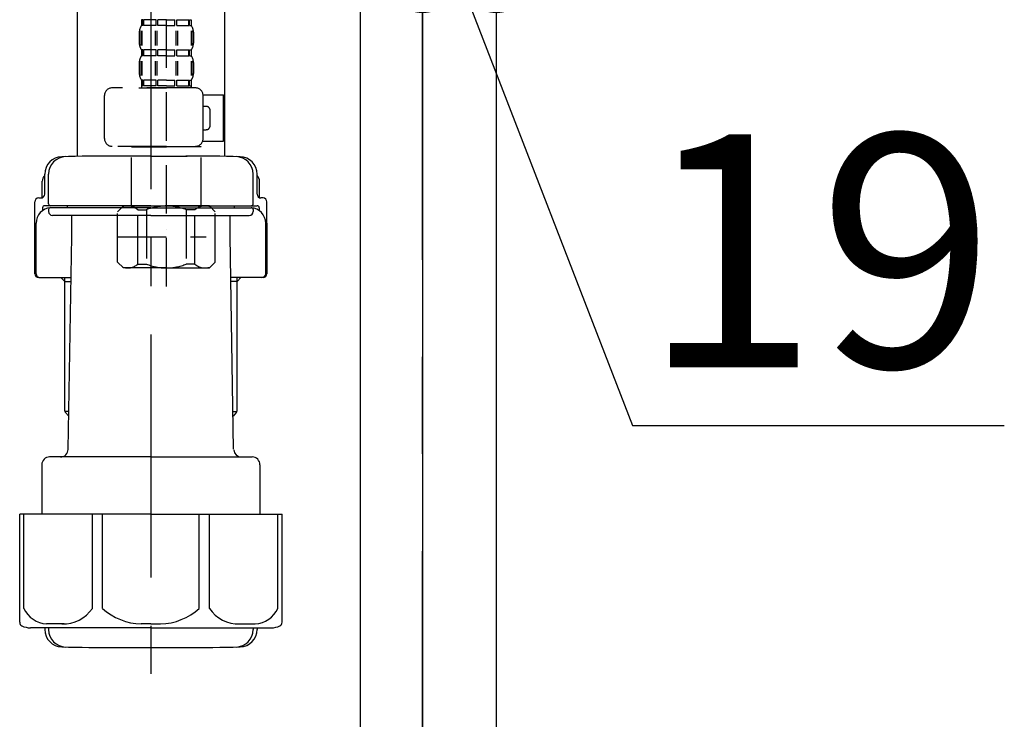
# Model space of a CAD drawing. Extents: x 163 to 26285, y -10810 to -2410.
# Drawn here: x 8467 to 8721, y -8504 to -8324 of the extents above; entities that cross this region are included whole.
import ezdxf

# ---------------------------------------------------------------- set-up
doc = ezdxf.new("R2010")
doc.units = 0
doc.header["$LTSCALE"] = 50
doc.header["$MEASUREMENT"] = 0
doc.linetypes.add('CENTER', pattern=[2, 1.25, -0.25, 0.25, -0.25])
doc.linetypes.add('DASHED', pattern=[0.75, 0.5, -0.25])
doc.layers.get('0').update_dxf_attribs({"linetype": 'CONTINUOUS'})
for name, color, linetype in [('111-壁仕上', 3, 'CONTINUOUS'), ('122-扉', 6, 'CONTINUOUS'), ('150-機器', 8, 'CONTINUOUS'), ('166-寸法B', 11, 'CONTINUOUS')]:
    doc.layers.add(name, color=color, linetype=linetype)
doc.styles.add('KH001', font='txt')
doc.dimstyles.new('KH1xx030', dxfattribs={"dimscale": 30, "dimtxt": 2, "dimasz": 0.6, "dimexe": 0.3, "dimexo": 1.2, "dimgap": 0.5, "dimtad": 3, "dimdec": 1, "dimdsep": 46, "dimlunit": 6, "dimtxsty": 'KH001', "dimblk": 'DOT', "dimcen": 1, "dimdle": 1, "dimclrd": 256, "dimclre": 256, "dimclrt": 256, "dimadec": 0, "dimazin": 0, "dimtfac": 1, "dimtdec": 1, "dimtix": 1, "dimtmove": 2, "dimatfit": 3, "dimldrblk": 'CLOSEDBLANK', "dimfxl": 1, "dimtolj": 1, "dimtzin": 0, "dimlwd": -1, "dimlwe": -1, "dimarcsym": 0})

# ---------------------------------------------------------------- blocks, each defined once
blk = doc.blocks.new('_Dot')
at = {"color": 0, "linetype": 'ByBlock', "lineweight": -2}
blk.add_line((-0.5, 0), (-1, 0), dxfattribs=at)
at = {"color": 0, "linetype": 'ByBlock', "const_width": 0.5}
blk.add_lwpolyline([(-0.25, 0, 1), (0.25, 0, 1)], format="xyb", close=True, dxfattribs=at)
blk = doc.blocks.new('*D15')
at = {"layer": '166-寸法B', "transparency": 16777216}
for p, q in [((8571.17, -8068.51), (8571.17, -8322.32)), ((8590.17, -8068.51), (8590.17, -8322.32)), ((8553.17, -8313.32), (8535.17, -8313.32)), ((8571.17, -8313.32), (8590.17, -8313.32)), ((8571.17, -8313.32), (8590.17, -8313.32)), ((8580.67, -8313.32), (8625.26, -8428.56)), ((8608.17, -8313.32), (8626.17, -8313.32)), ((8625.26, -8428.56), (8721.04, -8428.56))]:
    blk.add_line(p, q, dxfattribs=at)
at = {"layer": '166-寸法B', "transparency": 16777216, "xscale": 18, "yscale": 18, "zscale": 18}
blk.add_blockref('_Dot', (8571.17, -8313.32), dxfattribs=at)
at = {"layer": '166-寸法B', "transparency": 16777216, "xscale": 18, "yscale": 18, "zscale": 18, "rotation": 180}
blk.add_blockref('_Dot', (8590.17, -8313.32), dxfattribs=at)
at = {"layer": '166-寸法B', "transparency": 16777216, "insert": (8673.15, -8383.56), "char_height": 60, "attachment_point": 5, "style": 'KH001'}
blk.add_mtext('\\A1;19', dxfattribs=at)
blk = doc.blocks.new('_ClosedBlank')
at = {"color": 0, "linetype": 'ByBlock', "lineweight": -2}
for p, q in [((-1, 0.167), (0, 0)), ((-1, 0.167), (-1, -0.167)), ((0, 0), (-1, -0.167))]:
    blk.add_line(p, q, dxfattribs=at)

msp = doc.modelspace()

# ---------------------------------------------------------------- linework, layer by layer
at = {"layer": '111-壁仕上', "color": 253, "linetype": 'CENTER', "ltscale": 2}
msp.add_line((8571.17, -9785.87), (8571.17, -7631.67), dxfattribs=at)
at = {"layer": '122-扉', "color": 253}
for points in [[(8555.17, -8032.51), (8571.17, -8032.51), (8571.17, -8702.51), (8555.17, -8702.51)], [(8571.17, -8852.51), (8590.17, -8852.51), (8590.17, -8032.51), (8571.17, -8032.51)]]:
    msp.add_lwpolyline(points, close=True, dxfattribs=at)
at = {"layer": '150-機器', "color": 13, "linetype": 'DASHED', "ltscale": 0.5}
for p, q in [((8505.16, -8392.72), (8505.16, -8298.4)), ((8498.78, -8324.04), (8498.78, -8325.53)), ((8499.17, -8324.04), (8498.78, -8324.04)), ((8499.17, -8325.53), (8498.78, -8325.53)), ((8499.17, -8325.53), (8499.17, -8324.04)), ((8499.36, -8325.53), (8499.36, -8324.04)), ((8502.49, -8324.04), (8499.36, -8324.04)), ((8502.49, -8325.53), (8499.36, -8325.53)), ((8502.49, -8325.53), (8502.49, -8324.04)), ((8502.95, -8325.53), (8502.95, -8324.04)), ((8505.16, -8324.04), (8502.95, -8324.04)), ((8505.16, -8325.53), (8502.95, -8325.53)), ((8505.16, -8324.04), (8507.37, -8324.04)), ((8505.16, -8325.53), (8507.37, -8325.53)), ((8507.37, -8325.53), (8507.37, -8324.04)), ((8507.83, -8325.53), (8507.83, -8324.04)), ((8507.83, -8324.04), (8510.96, -8324.04)), ((8507.83, -8325.53), (8510.96, -8325.53)), ((8510.96, -8325.53), (8510.96, -8324.04)), ((8511.15, -8325.53), (8511.15, -8324.04)), ((8511.15, -8324.04), (8511.54, -8324.04)), ((8511.15, -8325.53), (8511.54, -8325.53)), ((8511.54, -8324.04), (8511.54, -8325.53)), ((8498.18, -8327.28), (8498.18, -8330.07)), ((8498.61, -8326.94), (8498.61, -8330.64)), ((8498.8, -8326.94), (8498.8, -8330.64)), ((8502.25, -8326.94), (8502.25, -8330.64)), ((8502.72, -8326.94), (8502.72, -8330.64)), ((8507.6, -8326.94), (8507.6, -8330.64)), ((8508.06, -8326.94), (8508.06, -8330.64)), ((8511.51, -8326.94), (8511.51, -8330.64)), ((8511.7, -8326.94), (8511.7, -8330.64)), ((8512.14, -8327.28), (8512.14, -8330.07)), ((8498.78, -8331.81), (8498.78, -8333.31)), ((8499.17, -8331.81), (8498.78, -8331.81)), ((8499.17, -8333.31), (8499.17, -8331.81)), ((8499.36, -8333.31), (8499.36, -8331.81)), ((8502.49, -8331.81), (8499.36, -8331.81)), ((8502.49, -8333.31), (8502.49, -8331.81)), ((8502.95, -8333.31), (8502.95, -8331.81)), ((8505.16, -8331.81), (8502.95, -8331.81)), ((8505.16, -8331.81), (8507.37, -8331.81)), ((8507.37, -8333.31), (8507.37, -8331.81)), ((8507.83, -8333.31), (8507.83, -8331.81)), ((8507.83, -8331.81), (8510.96, -8331.81)), ((8510.96, -8333.31), (8510.96, -8331.81)), ((8511.15, -8333.31), (8511.15, -8331.81)), ((8511.15, -8331.81), (8511.54, -8331.81)), ((8511.54, -8331.81), (8511.54, -8333.31)), ((8498.18, -8335.06), (8498.18, -8337.85)), ((8498.62, -8334.74), (8498.62, -8338.44)), ((8499.17, -8333.31), (8498.78, -8333.31)), ((8498.81, -8334.74), (8498.81, -8338.44)), ((8502.49, -8333.31), (8499.36, -8333.31)), ((8502.26, -8334.74), (8502.26, -8338.44)), ((8502.72, -8334.74), (8502.72, -8338.44)), ((8505.16, -8333.31), (8502.95, -8333.31)), ((8505.16, -8333.31), (8507.37, -8333.31)), ((8507.6, -8334.74), (8507.6, -8338.44)), ((8507.83, -8333.31), (8510.96, -8333.31)), ((8508.06, -8334.74), (8508.06, -8338.44)), ((8511.15, -8333.31), (8511.54, -8333.31)), ((8511.51, -8334.74), (8511.51, -8338.44)), ((8511.7, -8334.74), (8511.7, -8338.44)), ((8512.14, -8335.06), (8512.14, -8337.85)), ((8499.17, -8339.59), (8498.78, -8339.59)), ((8498.78, -8339.59), (8498.78, -8341.59)), ((8499.17, -8341.09), (8499.17, -8339.59)), ((8502.49, -8339.59), (8499.36, -8339.59)), ((8499.36, -8341.09), (8499.36, -8339.59)), ((8502.49, -8341.09), (8502.49, -8339.59)), ((8505.16, -8339.59), (8502.95, -8339.59)), ((8502.95, -8341.09), (8502.95, -8339.59)), ((8505.16, -8339.59), (8507.37, -8339.59)), ((8507.37, -8341.09), (8507.37, -8339.59)), ((8507.83, -8339.59), (8510.96, -8339.59)), ((8507.83, -8341.09), (8507.83, -8339.59)), ((8510.96, -8341.09), (8510.96, -8339.59)), ((8511.15, -8339.59), (8511.54, -8339.59)), ((8511.15, -8341.09), (8511.15, -8339.59)), ((8511.54, -8339.59), (8511.54, -8341.59)), ((8512.64, -8341.59), (8491.2, -8341.59)), ((8498.08, -8341.59), (8505.16, -8341.59)), ((8499.17, -8341.09), (8498.78, -8341.09)), ((8502.49, -8341.09), (8499.36, -8341.09)), ((8505.16, -8341.09), (8502.95, -8341.09)), ((8505.16, -8341.09), (8507.37, -8341.09)), ((8507.83, -8341.09), (8510.96, -8341.09)), ((8511.15, -8341.09), (8511.54, -8341.09)), ((8489.2, -8354.65), (8489.2, -8343.58)), ((8514.62, -8343.38), (8519.92, -8343.38)), ((8514.63, -8354.65), (8514.63, -8343.58)), ((8519.92, -8355.35), (8519.92, -8343.38)), ((8515.43, -8346.38), (8514.63, -8346.38)), ((8516.43, -8351.36), (8516.43, -8347.37)), ((8514.63, -8352.36), (8515.43, -8352.36)), ((8514.51, -8355.35), (8519.92, -8355.35)), ((8505.16, -8356.65), (8491.2, -8356.65)), ((8496.28, -8356.65), (8496.18, -8356.75)), ((8496.18, -8356.75), (8505.16, -8356.75)), ((8496.18, -8372.01), (8496.18, -8356.75)), ((8505.16, -8356.65), (8512.64, -8356.65)), ((8514.13, -8356.75), (8505.16, -8356.75)), ((8514.03, -8356.65), (8514.13, -8356.75)), ((8514.13, -8372.01), (8514.13, -8356.75)), ((8492.59, -8373.5), (8494.09, -8372.01)), ((8492.59, -8386.47), (8492.59, -8373.5)), ((8494.09, -8372.01), (8505.16, -8372.01)), ((8495.23, -8372.01), (8505.16, -8372.01)), ((8497.79, -8373.01), (8500.02, -8373.01)), ((8497.79, -8386.97), (8497.79, -8373.01)), ((8500.02, -8373.01), (8500.02, -8386.97)), ((8515.09, -8372.01), (8505.16, -8372.01)), ((8516.23, -8372.01), (8505.16, -8372.01)), ((8512.52, -8373.01), (8510.29, -8373.01)), ((8510.29, -8373.01), (8510.29, -8386.97)), ((8512.52, -8386.97), (8512.52, -8373.01)), ((8517.72, -8373.5), (8516.23, -8372.01)), ((8517.72, -8386.47), (8517.72, -8373.5)), ((8505.16, -8377.99), (8505.19, -8377.99)), ((8492.59, -8379.99), (8515.38, -8379.99)), ((8492.59, -8386.47), (8494.09, -8387.97)), ((8505.16, -8387.97), (8494.09, -8387.97)), ((8497.79, -8386.97), (8500.02, -8386.97)), ((8505.16, -8387.97), (8516.23, -8387.97)), ((8512.52, -8386.97), (8510.29, -8386.97)), ((8517.72, -8386.47), (8516.23, -8387.97))]:
    msp.add_line(p, q, dxfattribs=at)
at = {"layer": '150-機器'}
for p, q in [((8482.17, -8305.15), (8482.17, -8359.23)), ((8520.17, -8303.86), (8520.17, -8359.23)), ((8520.17, -8305.15), (8520.17, -8359.23)), ((8501.17, -8359.15), (8491.82, -8359.15)), ((8501.17, -8359.15), (8510.52, -8359.15)), ((8473.17, -8369.88), (8473.17, -8365.65)), ((8473.82, -8368.95), (8473.82, -8363.81)), ((8473.82, -8368.95), (8473.82, -8363.82)), ((8474.82, -8371.45), (8474.82, -8363.79)), ((8527.52, -8371.45), (8527.52, -8363.79)), ((8528.52, -8368.95), (8528.52, -8363.81)), ((8528.52, -8368.95), (8528.52, -8363.82)), ((8529.17, -8369.88), (8529.17, -8365.65)), ((8471.27, -8389.45), (8471.27, -8370.95)), ((8472.27, -8369.95), (8472.82, -8369.95)), ((8530.07, -8369.95), (8529.52, -8369.95)), ((8531.07, -8389.45), (8531.07, -8370.95)), ((8473.27, -8372.45), (8473.27, -8373.19)), ((8501.17, -8371.95), (8473.77, -8371.95)), ((8474.82, -8372.95), (8474.82, -8373.45)), ((8501.17, -8372.45), (8475.27, -8372.45)), ((8479.67, -8372.45), (8479.67, -8371.95)), ((8501.17, -8371.95), (8528.57, -8371.95)), ((8501.17, -8372.45), (8527.07, -8372.45)), ((8522.67, -8372.45), (8522.67, -8371.95)), ((8527.52, -8372.95), (8527.52, -8373.45)), ((8529.07, -8372.45), (8529.07, -8373.19)), ((8501.17, -8374.45), (8475.82, -8374.45)), ((8480.77, -8379.85), (8480.77, -8374.45)), ((8501.17, -8374.45), (8526.52, -8374.45)), ((8521.57, -8379.85), (8521.57, -8374.45)), ((8471.27, -8376.45), (8471.27, -8389.45)), ((8471.59, -8389.45), (8471.59, -8376.45)), ((8530.75, -8389.45), (8530.75, -8376.45)), ((8531.07, -8376.45), (8531.07, -8389.45)), ((8479.85, -8434.68), (8480.77, -8379.85)), ((8522.49, -8434.68), (8521.57, -8379.85)), ((8472.27, -8390.45), (8480.59, -8390.45)), ((8478.97, -8391.45), (8477.97, -8390.45)), ((8478.97, -8424.77), (8478.97, -8390.45)), ((8478.97, -8391.45), (8480.57, -8391.45)), ((8530.07, -8390.45), (8521.75, -8390.45)), ((8523.37, -8391.45), (8521.76, -8391.45)), ((8523.37, -8424.77), (8523.37, -8390.45)), ((8523.37, -8391.45), (8524.37, -8390.45)), ((8480.01, -8424.96), (8479.01, -8424.96)), ((8479.1, -8425.1), (8480, -8426.1)), ((8522.32, -8424.96), (8523.33, -8424.96)), ((8523.24, -8425.1), (8522.34, -8426.1)), ((8501.17, -8436.65), (8475.07, -8436.65)), ((8501.17, -8436.65), (8527.27, -8436.65)), ((8473.07, -8438.65), (8473.07, -8451.36)), ((8529.27, -8438.65), (8529.27, -8451.36)), ((8501.17, -8451.36), (8467.37, -8451.36)), ((8467.37, -8479.23), (8467.37, -8451.36)), ((8501.17, -8451.36), (8534.97, -8451.36)), ((8534.97, -8479.23), (8534.97, -8451.36)), ((8501.17, -8480.66), (8470.17, -8480.66)), ((8473.82, -8480.66), (8473.82, -8481.07)), ((8474.82, -8480.66), (8474.82, -8481.1)), ((8501.17, -8480.66), (8532.17, -8480.66)), ((8527.52, -8480.66), (8527.52, -8481.1)), ((8528.52, -8480.66), (8528.52, -8481.07)), ((8492.17, -8485.75), (8510.17, -8485.75))]:
    msp.add_line(p, q, dxfattribs=at)
at = {"layer": '150-機器', "color": 13, "linetype": 'CENTER'}
msp.add_line((8501.17, -8305.15), (8501.17, -8492.51), dxfattribs=at)
at = {"layer": '150-機器', "color": 13, "ltscale": 0.1}
for p, q in [((8468.45, -8475.66), (8468.45, -8451.36)), ((8486.09, -8475.66), (8486.09, -8451.36)), ((8488.7, -8475.66), (8488.7, -8451.36)), ((8513.64, -8475.66), (8513.64, -8451.36)), ((8516.25, -8475.66), (8516.25, -8451.36)), ((8533.89, -8475.66), (8533.89, -8451.36)), ((8478.8, -8479.66), (8474.27, -8479.66)), ((8501.17, -8479.66), (8498.67, -8479.66)), ((8501.17, -8479.66), (8503.67, -8479.66)), ((8523.54, -8479.66), (8528.07, -8479.66))]:
    msp.add_line(p, q, dxfattribs=at)
at = {"layer": '150-機器', "color": 13, "linetype": 'DASHED', "ltscale": 0.5}
for centre, radius, start, end in [((8501.02, -8327.28), 2.84, 142.1507, 180), ((8509.3, -8327.28), 2.84, 0, 37.8493), ((8501.02, -8330.07), 2.84, 180, 217.8493), ((8509.3, -8330.07), 2.84, 322.1507, 0), ((8501.02, -8335.06), 2.84, 142.1507, 180), ((8509.3, -8335.06), 2.84, 0, 37.8493), ((8501.02, -8337.85), 2.84, 180, 217.8493), ((8509.3, -8337.85), 2.84, 322.1507, 0), ((8491.2, -8343.58), 1.99, 90, 180), ((8512.64, -8343.58), 1.99, 0, 90), ((8515.43, -8347.37), 0.997, 0, 90), ((8515.43, -8351.36), 0.997, 270, 0), ((8491.2, -8354.65), 1.99, 180.001, 270), ((8512.64, -8354.65), 1.99, 270, 359.999), ((8495.19, -8375.9), 3.89, 48.036, 110.221), ((8505.13, -8385.9), 13.89, 89.864, 111.555), ((8505.19, -8385.9), 13.89, 68.445, 90.136), ((8515.12, -8375.9), 3.89, 69.779, 131.964), ((8495.19, -8384.08), 3.89, 249.779, 311.964), ((8505.16, -8374.25), 13.72, 248.018, 270), ((8505.16, -8374.25), 13.72, 270, 291.982), ((8515.12, -8384.08), 3.89, 228.036, 290.221)]:
    msp.add_arc(centre, radius, start, end, dxfattribs=at)
at = {"layer": '150-機器'}
for centre, radius, start, end in [((8478.32, -8363.82), 4.5, 91.4252, 180), ((8479.32, -8363.79), 4.5, 91.3223, 180), ((8492.17, -8920.5), 561.35, 90, 91.4252), ((8510.17, -8920.5), 561.35, 88.5748, 90), ((8523.02, -8363.79), 4.5, 0, 88.6777), ((8524.02, -8363.82), 4.5, 0, 88.5748), ((8475.17, -8365.65), 2, 132.454, 180), ((8527.17, -8365.65), 2, 0, 47.546), ((8472.27, -8370.95), 1, 90, 180), ((8472.82, -8368.95), 1, 270, 0), ((8472.82, -8368.95), 1, 270, 0), ((8529.52, -8368.95), 1, 180, 270), ((8529.52, -8368.95), 1, 180, 270), ((8530.07, -8370.95), 1, 0, 90), ((8475.59, -8376.45), 4, 93.5454, 180), ((8473.77, -8372.45), 0.5, 90, 180), ((8475.32, -8371.45), 0.5, 180, 270), ((8475.32, -8372.95), 0.5, 90, 180), ((8475.82, -8373.45), 1, 180, 270), ((8526.52, -8373.45), 1, 270, 0), ((8526.75, -8376.45), 4, 0, 86.4546), ((8527.02, -8371.45), 0.5, 270, 0), ((8527.02, -8372.95), 0.5, 0, 90), ((8528.57, -8372.45), 0.5, 0, 90), ((8472.27, -8389.45), 1, 180, 270), ((8472.27, -8389.45), 1, 180, 270), ((8472.59, -8389.45), 1, 180, 270), ((8529.75, -8389.45), 1, 270, 0), ((8530.07, -8389.45), 1, 270, 0), ((8530.07, -8389.45), 1, 270, 0), ((8479.47, -8424.77), 0.5, 180, 221.9647), ((8522.87, -8424.77), 0.5, 318.0353, 0), ((8475.07, -8438.65), 2, 90, 180), ((8477.85, -8434.65), 2, 270, 359.0418), ((8524.49, -8434.65), 2, 185.6763, 270), ((8527.27, -8438.65), 2, 0, 90), ((8468.37, -8479.23), 1, 180, 243.2563), ((8470.17, -8475.66), 5, 243.2563, 270), ((8532.17, -8475.66), 5, 270, 296.7437), ((8533.97, -8479.23), 1, 296.7437, 360), ((8478.32, -8481.07), 4.5, 180, 268.5748), ((8479.32, -8481.1), 4.5, 180, 268.6777), ((8523.02, -8481.1), 4.5, 271.3223, 0), ((8524.02, -8481.07), 4.5, 271.4252, 0), ((8492.17, -7924.39), 561.35, 268.5748, 270), ((8510.17, -7924.39), 561.35, 270, 271.4252)]:
    msp.add_arc(centre, radius, start, end, dxfattribs=at)
at = {"layer": '150-機器', "color": 13, "ltscale": 0.1}
for centre, radius, start, end in [((8474.73, -8472.75), 6.92, 204.8352, 266.1563), ((8478.53, -8470.53), 9.13, 268.3376, 325.848), ((8499.15, -8464.03), 15.64, 228.0486, 268.2381), ((8503.19, -8464.03), 15.64, 271.7619, 311.9514), ((8523.8, -8470.53), 9.13, 214.152, 271.6624), ((8527.6, -8472.75), 6.92, 273.8437, 335.1648)]:
    msp.add_arc(centre, radius, start, end, dxfattribs=at)

# ---------------------------------------------------------------- dimensions: what is measured, and where the dimension line sits
at = {"layer": '166-寸法B'}
dim = msp.add_linear_dim(base=(8590.17, -8313.32), p1=(8571.17, -8032.51), p2=(8590.17, -8032.51), dimstyle='KH1xx030', override={"dimtmove": 1}, dxfattribs=at)
dim.commit()
dim.dimension.update_dxf_attribs({"geometry": '*D15', "text_midpoint": (8640.26, -8428.56), "dimtype": 128})

doc.saveas('drawing.dxf')
